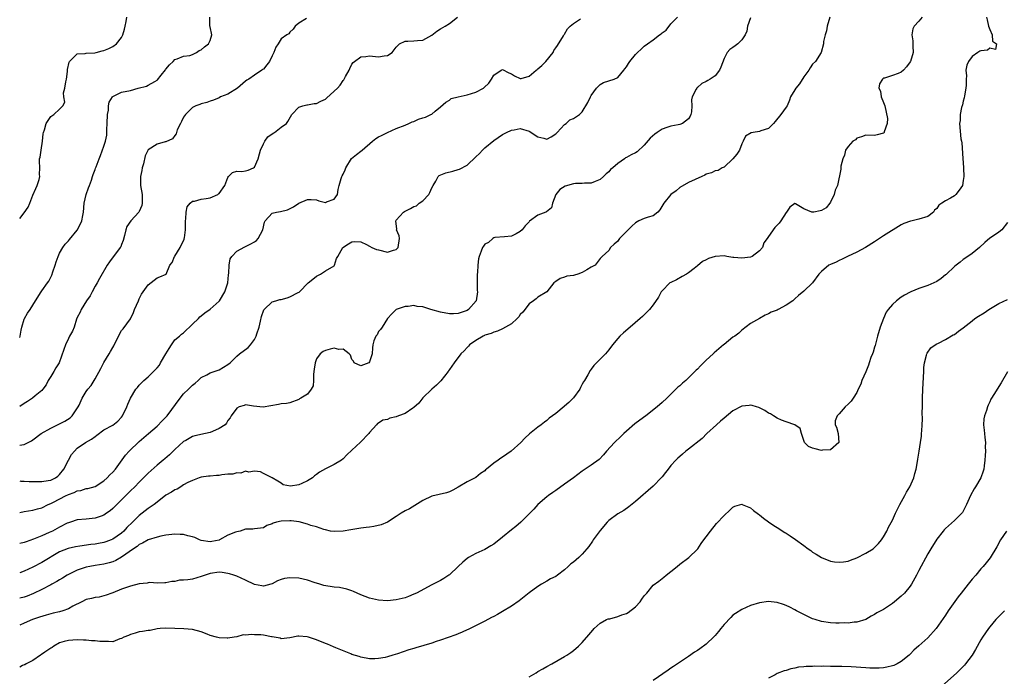
# Model space of a CAD drawing. Units: inches. Extents: x 2607000 to 2610000, y 1509000 to 1512000.
# Drawn here: x 2607000 to 2607222, y 1509456 to 1509604 of the extents above; entities that cross this region are included whole.
import ezdxf

# ---------------------------------------------------------------- set-up
doc = ezdxf.new("R2010")
doc.units = ezdxf.units.IN
doc.header["$MEASUREMENT"] = 0
doc.layers.add('LD26071509_2ft', color=120, linetype='Continuous')

msp = doc.modelspace()

# ---------------------------------------------------------------- linework, layer by layer
at = {"layer": 'LD26071509_2ft'}
for points, elevation in [([(2607000, 1509559.55), (2607001, 1509560.83), (2607001.89, 1509562.11), (2607002.29, 1509563), (2607003, 1509564.83), (2607003.66, 1509566.34), (2607003.94, 1509567), (2607004.36, 1509568.36), (2607004.52, 1509569), (2607004.5, 1509569.5), (2607004.52, 1509571), (2607004.47, 1509572.47), (2607004.49, 1509573), (2607004.62, 1509573.38), (2607004.82, 1509575), (2607005.13, 1509577), (2607005.3, 1509578.7), (2607005.35, 1509579), (2607005.57, 1509579.57), (2607005.94, 1509581), (2607007, 1509582.58), (2607007.24, 1509582.76), (2607007.71, 1509583), (2607009, 1509584.22), (2607009.73, 1509585), (2607010.18, 1509585.82), (2607009.93, 1509587), (2607009.92, 1509587.93), (2607010.22, 1509589), (2607010.39, 1509590.39), (2607010.54, 1509591), (2607010.77, 1509592.77), (2607010.8, 1509593.2), (2607011.14, 1509594.86), (2607011.25, 1509595), (2607013, 1509596.7), (2607014.8, 1509596.8), (2607015, 1509596.88), (2607016.93, 1509596.93), (2607017.28, 1509597), (2607018.62, 1509597.38), (2607019, 1509597.45), (2607020.1, 1509597.9), (2607021, 1509598.4), (2607021.86, 1509599), (2607023, 1509600.41), (2607023.3, 1509601), (2607023.68, 1509602.32), (2607023.79, 1509603), (2607024.05, 1509604.05), (2607024.2, 1509605)], 8068), ([(2607000, 1509532.69), (2607000.09, 1509533), (2607000.32, 1509534.32), (2607000.47, 1509535), (2607001, 1509536.84), (2607001.07, 1509537), (2607001.79, 1509538.21), (2607002.33, 1509539), (2607003.6, 1509541), (2607004.85, 1509543), (2607005, 1509543.2), (2607006.26, 1509545), (2607006.56, 1509545.44), (2607007, 1509546.27), (2607007.27, 1509546.73), (2607007.51, 1509547.51), (2607008.02, 1509549), (2607008.21, 1509549.79), (2607008.67, 1509551), (2607009, 1509551.74), (2607009.75, 1509553), (2607010.26, 1509553.74), (2607011, 1509554.48), (2607011.22, 1509554.78), (2607013, 1509556.89), (2607013.07, 1509557), (2607014.03, 1509559), (2607014.23, 1509560.23), (2607014.41, 1509561), (2607014.58, 1509563), (2607015.01, 1509565), (2607015.51, 1509566.49), (2607015.76, 1509567), (2607016.23, 1509568.23), (2607016.46, 1509569), (2607016.55, 1509569.45), (2607017, 1509570.6), (2607017.1, 1509570.9), (2607017.25, 1509571.25), (2607017.91, 1509573), (2607018.26, 1509573.74), (2607019, 1509575.87), (2607019.35, 1509577), (2607019.66, 1509578.34), (2607019.69, 1509579), (2607019.64, 1509579.64), (2607019.75, 1509581), (2607019.81, 1509583), (2607020.02, 1509584.02), (2607020.07, 1509585), (2607020.21, 1509585.79), (2607020.93, 1509587), (2607021, 1509587.09), (2607023, 1509588.04), (2607025, 1509588.48), (2607026.78, 1509589), (2607028.59, 1509589.41), (2607029, 1509589.62), (2607030.51, 1509590.51), (2607031, 1509590.75), (2607031.12, 1509590.88), (2607031.94, 1509591.94), (2607032.89, 1509593.11), (2607033, 1509593.27), (2607033.79, 1509594.21), (2607034.64, 1509595), (2607035, 1509595.41), (2607035.57, 1509595.57), (2607037, 1509596.2), (2607038.37, 1509596.37), (2607039, 1509596.55), (2607039.89, 1509597), (2607040.51, 1509597.49), (2607041, 1509597.59), (2607041.7, 1509598.3), (2607042.64, 1509599), (2607043, 1509599.75), (2607043.41, 1509601), (2607043, 1509602.83), (2607042.92, 1509603), (2607042.95, 1509605)], 8066), ([(2607000, 1509508.37), (2607000.49, 1509508.49), (2607001, 1509508.52), (2607002.65, 1509509.35), (2607003, 1509509.56), (2607004.88, 1509511), (2607007, 1509512.25), (2607008.5, 1509513), (2607009, 1509513.21), (2607010.18, 1509513.82), (2607011.42, 1509514.58), (2607011.87, 1509515), (2607013.2, 1509517), (2607013.42, 1509517.42), (2607014.12, 1509519), (2607015, 1509520.53), (2607015.37, 1509521), (2607016.14, 1509521.86), (2607016.79, 1509523), (2607017, 1509523.33), (2607018.3, 1509525.7), (2607019, 1509527.05), (2607020.18, 1509529), (2607020.5, 1509529.5), (2607021, 1509530.42), (2607021.23, 1509530.77), (2607021.36, 1509531), (2607021.68, 1509531.68), (2607022.33, 1509533), (2607023, 1509534.24), (2607023.37, 1509534.63), (2607025, 1509536.89), (2607025.68, 1509538.32), (2607025.9, 1509539), (2607026.79, 1509541), (2607027, 1509541.41), (2607027.51, 1509542.49), (2607027.84, 1509543), (2607029, 1509544.61), (2607030.39, 1509545.61), (2607031, 1509546.14), (2607031.65, 1509546.35), (2607033.03, 1509547), (2607033.88, 1509549), (2607034.39, 1509549.61), (2607034.95, 1509551), (2607035, 1509551.05), (2607036.22, 1509553), (2607037.12, 1509554.88), (2607037.16, 1509555), (2607037.19, 1509555.19), (2607037.41, 1509557), (2607037.44, 1509557.44), (2607037.4, 1509559), (2607037.49, 1509559.49), (2607037.59, 1509561), (2607037.83, 1509562.17), (2607038.46, 1509563), (2607039, 1509563.44), (2607039.45, 1509563.45), (2607041, 1509563.95), (2607042.08, 1509564.08), (2607043, 1509564.25), (2607044.75, 1509565), (2607044.91, 1509565.09), (2607045, 1509565.17), (2607046.29, 1509567), (2607047, 1509568.77), (2607047.17, 1509569), (2607048.03, 1509569.97), (2607049, 1509570.21), (2607050.17, 1509570.17), (2607051, 1509570.29), (2607051.55, 1509570.45), (2607052.78, 1509571), (2607053, 1509571.16), (2607053.82, 1509573), (2607054.16, 1509574.16), (2607054.33, 1509575), (2607055, 1509576.42), (2607055.36, 1509577), (2607056.03, 1509577.97), (2607057.19, 1509578.81), (2607057.53, 1509579), (2607059, 1509580.14), (2607060.24, 1509581), (2607060.55, 1509581.45), (2607061.41, 1509583), (2607063, 1509584.7), (2607063.91, 1509585), (2607064.79, 1509585.21), (2607065, 1509585.2), (2607066.51, 1509585.49), (2607067, 1509585.49), (2607067.97, 1509586.03), (2607069, 1509586.52), (2607069.27, 1509586.73), (2607071, 1509588.28), (2607071.74, 1509589), (2607072.32, 1509589.68), (2607073, 1509590.7), (2607073.16, 1509590.84), (2607073.27, 1509591), (2607073.58, 1509591.58), (2607074.39, 1509593), (2607074.55, 1509593.45), (2607075, 1509594.39), (2607075.26, 1509594.74), (2607075.55, 1509595), (2607077, 1509596.08), (2607078.11, 1509596.11), (2607079, 1509596.24), (2607081, 1509596.05), (2607082.26, 1509596.26), (2607083, 1509596.32), (2607084.06, 1509597), (2607085, 1509598.23), (2607085.74, 1509599), (2607087, 1509599.59), (2607087.6, 1509599.6), (2607089, 1509599.68), (2607089.77, 1509599.77), (2607091, 1509599.78), (2607093, 1509600.95), (2607094.14, 1509601.86), (2607095, 1509602.35), (2607096.07, 1509603), (2607097, 1509603.59), (2607098.81, 1509605)], 8062), ([(2607000, 1509493.17), (2607001, 1509493.42), (2607003, 1509493.73), (2607003.99, 1509494.01), (2607005, 1509494.25), (2607006.4, 1509495), (2607007, 1509495.23), (2607007.45, 1509495.45), (2607010.46, 1509497), (2607010.83, 1509497.17), (2607011, 1509497.27), (2607012.33, 1509497.67), (2607013, 1509498.1), (2607013.83, 1509498.17), (2607015, 1509498.58), (2607015.37, 1509498.63), (2607017, 1509499.06), (2607019, 1509500.31), (2607019.73, 1509501), (2607020.35, 1509501.65), (2607021, 1509502.25), (2607021.63, 1509503), (2607023.91, 1509506.09), (2607024.68, 1509507), (2607027, 1509509.23), (2607029.08, 1509511), (2607031, 1509512.69), (2607032.13, 1509513.87), (2607033, 1509514.7), (2607033.28, 1509515), (2607036.2, 1509519), (2607037, 1509519.94), (2607038.14, 1509521), (2607039, 1509521.9), (2607039.63, 1509522.37), (2607040.3, 1509523), (2607041, 1509523.62), (2607042.28, 1509524.28), (2607043, 1509524.69), (2607045, 1509525.42), (2607047, 1509526.59), (2607047.51, 1509527), (2607049, 1509528.49), (2607049.63, 1509529), (2607051.6, 1509530.4), (2607052.09, 1509531), (2607053, 1509532.27), (2607053.38, 1509533), (2607053.54, 1509533.54), (2607054.04, 1509535), (2607054.38, 1509536.38), (2607054.61, 1509537.39), (2607055.1, 1509538.9), (2607055.17, 1509539), (2607057, 1509540.73), (2607057.84, 1509541), (2607058.76, 1509541.24), (2607059, 1509541.27), (2607060.39, 1509541.61), (2607061, 1509541.83), (2607062.83, 1509542.83), (2607063.09, 1509542.91), (2607063.15, 1509543), (2607065.14, 1509545), (2607066.17, 1509545.83), (2607067, 1509546.53), (2607067.28, 1509546.72), (2607067.9, 1509547), (2607069, 1509547.7), (2607071, 1509548.9), (2607071.08, 1509549), (2607071.51, 1509550.49), (2607071.78, 1509551), (2607072.96, 1509553), (2607074.19, 1509553.81), (2607075, 1509554.3), (2607075.65, 1509554.35), (2607077, 1509554.26), (2607078.32, 1509553.68), (2607079, 1509553.33), (2607079.52, 1509553), (2607080.58, 1509552.58), (2607081, 1509552.46), (2607083, 1509551.98), (2607084.41, 1509552.41), (2607085, 1509552.52), (2607085.46, 1509553), (2607085.75, 1509555), (2607085.68, 1509555.67), (2607085.09, 1509557), (2607085.11, 1509557.11), (2607084.91, 1509559), (2607085, 1509559.14), (2607086.62, 1509561), (2607086.86, 1509561.14), (2607087, 1509561.19), (2607088.22, 1509561.78), (2607089, 1509562.24), (2607089.57, 1509562.43), (2607090.16, 1509563), (2607091, 1509563.56), (2607092.37, 1509565), (2607092.58, 1509565.42), (2607093, 1509566.46), (2607093.31, 1509567), (2607093.95, 1509567.95), (2607094.5, 1509569), (2607094.71, 1509569.29), (2607096.16, 1509569.84), (2607097.8, 1509570.2), (2607099, 1509570.59), (2607099.29, 1509570.71), (2607101, 1509571.62), (2607103, 1509573.44), (2607103.79, 1509574.21), (2607104.48, 1509575), (2607105, 1509575.47), (2607107, 1509577.16), (2607109, 1509578.5), (2607109.31, 1509578.69), (2607109.87, 1509579), (2607111, 1509579.52), (2607111.59, 1509579.59), (2607113, 1509579.89), (2607115, 1509579.3), (2607115.19, 1509579.19), (2607115.43, 1509579), (2607117, 1509577.96), (2607118.35, 1509577.65), (2607119, 1509577.48), (2607119.98, 1509578.02), (2607121, 1509578.65), (2607121.36, 1509579), (2607123, 1509580.77), (2607123.38, 1509581), (2607124.19, 1509581.81), (2607125, 1509582.11), (2607126.39, 1509583), (2607127, 1509583.6), (2607128.27, 1509585.73), (2607128.83, 1509587), (2607129, 1509587.29), (2607130.23, 1509589), (2607131, 1509589.81), (2607131.75, 1509590.25), (2607133, 1509590.61), (2607134.18, 1509591), (2607135, 1509591.4), (2607136.39, 1509593), (2607136.63, 1509593.37), (2607137, 1509593.82), (2607137.44, 1509594.56), (2607137.73, 1509595), (2607139, 1509596.57), (2607139.43, 1509597), (2607140.26, 1509597.74), (2607141, 1509598.43), (2607141.75, 1509599), (2607143, 1509599.85), (2607144.45, 1509601), (2607144.79, 1509601.21), (2607145, 1509601.43), (2607145.91, 1509602.08), (2607147, 1509603.48), (2607148.47, 1509605)], 8058), ([(2607182.89, 1509605), (2607182.28, 1509603), (2607182.12, 1509601.88), (2607181.83, 1509601), (2607181.48, 1509599.48), (2607181.48, 1509599), (2607180.95, 1509597.05), (2607179.63, 1509595), (2607179, 1509594.42), (2607178.41, 1509593.59), (2607178.17, 1509593), (2607177, 1509591.54), (2607176.04, 1509589.96), (2607175.21, 1509589), (2607175, 1509588.59), (2607174.03, 1509587), (2607173.77, 1509586.23), (2607173.22, 1509585), (2607173, 1509584.65), (2607171.84, 1509583), (2607170.57, 1509581.43), (2607170.2, 1509581), (2607169, 1509579.85), (2607167.32, 1509579.32), (2607167, 1509579.18), (2607165.61, 1509579), (2607165.09, 1509578.91), (2607163.87, 1509578.13), (2607163.28, 1509577), (2607163, 1509576.37), (2607162.48, 1509575), (2607161.91, 1509574.09), (2607160.99, 1509573.01), (2607159, 1509571.15), (2607158.56, 1509571), (2607157.64, 1509570.36), (2607157, 1509570.34), (2607156.13, 1509569.87), (2607155, 1509569.58), (2607154.64, 1509569.36), (2607153.96, 1509569), (2607151, 1509567.71), (2607149, 1509566.53), (2607148.17, 1509565.83), (2607147, 1509564.97), (2607145.43, 1509563), (2607144.48, 1509561.52), (2607144.02, 1509561), (2607143, 1509560.15), (2607141.86, 1509559.86), (2607141, 1509559.53), (2607139.73, 1509559), (2607139, 1509558.59), (2607138.16, 1509557.84), (2607135.4, 1509555), (2607135.22, 1509554.78), (2607135, 1509554.42), (2607134.21, 1509553.79), (2607133.38, 1509553), (2607133, 1509552.32), (2607131.49, 1509551), (2607131.28, 1509550.72), (2607131, 1509550.53), (2607129.94, 1509549), (2607129, 1509548.59), (2607127.99, 1509547.99), (2607127, 1509547.35), (2607126.01, 1509547), (2607125.23, 1509546.77), (2607125, 1509546.68), (2607123.48, 1509546.52), (2607123, 1509546.34), (2607121.99, 1509546.01), (2607121, 1509545.33), (2607120.6, 1509545), (2607119, 1509543), (2607117, 1509541.78), (2607116.61, 1509541.39), (2607116, 1509541), (2607115, 1509540.25), (2607113.57, 1509538.43), (2607113, 1509537.85), (2607112.66, 1509537.34), (2607112.33, 1509537), (2607111, 1509535.8), (2607109, 1509534.66), (2607107.88, 1509534.12), (2607107, 1509533.9), (2607106.41, 1509533.59), (2607105, 1509533.18), (2607104.89, 1509533.11), (2607104.61, 1509533), (2607103, 1509531.99), (2607101.57, 1509531), (2607101.3, 1509530.7), (2607101, 1509530.42), (2607100.31, 1509529.69), (2607099.6, 1509529), (2607098.05, 1509527), (2607097, 1509525.44), (2607096.81, 1509525.19), (2607096.73, 1509525), (2607095.1, 1509522.9), (2607095, 1509522.84), (2607094.08, 1509521.92), (2607093, 1509521), (2607091, 1509519.05), (2607090.12, 1509517.88), (2607089, 1509516.9), (2607088.74, 1509516.74), (2607087, 1509515.5), (2607085.52, 1509515), (2607085, 1509514.78), (2607083.56, 1509514.44), (2607083, 1509514.18), (2607082.01, 1509513.99), (2607081, 1509513.34), (2607080.75, 1509513.25), (2607080.57, 1509513), (2607079, 1509511.25), (2607078.84, 1509511), (2607076.94, 1509509.06), (2607075, 1509507.23), (2607073.83, 1509506.17), (2607073, 1509505.31), (2607072.62, 1509505), (2607071, 1509504.05), (2607069, 1509503.03), (2607067.7, 1509502.3), (2607067, 1509501.76), (2607066.53, 1509501.47), (2607066.12, 1509501), (2607065, 1509500.3), (2607063.69, 1509499.69), (2607063, 1509499.45), (2607061.11, 1509499.11), (2607059.44, 1509499.44), (2607059, 1509499.84), (2607058.24, 1509500.24), (2607057, 1509501), (2607055, 1509501.98), (2607054.37, 1509502.37), (2607053, 1509502.49), (2607051.71, 1509502.29), (2607051, 1509502.48), (2607049.92, 1509502.08), (2607049, 1509502.14), (2607048.14, 1509501.86), (2607047, 1509501.8), (2607045.66, 1509501.66), (2607045, 1509501.56), (2607044.43, 1509501.57), (2607043, 1509501.4), (2607042.6, 1509501.4), (2607041, 1509501.14), (2607040.54, 1509501), (2607039, 1509500.42), (2607037.92, 1509499.92), (2607037, 1509499.39), (2607036.36, 1509499), (2607035.55, 1509498.45), (2607035, 1509498.31), (2607034.24, 1509497.76), (2607033, 1509497.08), (2607031, 1509495.54), (2607030.32, 1509495), (2607029, 1509494.09), (2607027, 1509492.5), (2607025.49, 1509491), (2607024.22, 1509489.78), (2607023.5, 1509489), (2607023, 1509488.55), (2607021, 1509487.14), (2607020.65, 1509487), (2607019.45, 1509486.55), (2607019, 1509486.42), (2607017.81, 1509486.19), (2607017, 1509486.06), (2607016.06, 1509485.94), (2607013.55, 1509485.55), (2607012.57, 1509485.43), (2607010.94, 1509485.06), (2607009, 1509484.27), (2607005, 1509481.93), (2607003, 1509480.85), (2607001, 1509479.91), (2607000, 1509479.57)], 8054), ([(2607203.73, 1509605), (2607203, 1509604.12), (2607201.89, 1509603), (2607201.61, 1509602.39), (2607201.37, 1509601), (2607201.64, 1509599.64), (2607201.62, 1509599), (2607201.58, 1509598.42), (2607201.67, 1509597), (2607201.07, 1509595), (2607201.05, 1509594.95), (2607200.19, 1509593.81), (2607199.48, 1509593), (2607199, 1509592.57), (2607198.29, 1509592.29), (2607197, 1509591.83), (2607195.23, 1509591.23), (2607195, 1509591.21), (2607194.74, 1509591), (2607194.07, 1509589.93), (2607193.96, 1509589), (2607194.28, 1509588.28), (2607194.49, 1509587), (2607195, 1509585.75), (2607195.26, 1509585), (2607195.86, 1509582.14), (2607195.79, 1509581), (2607195.14, 1509579.14), (2607195.15, 1509579), (2607195.08, 1509578.92), (2607195, 1509578.84), (2607193.59, 1509578.41), (2607193, 1509578.32), (2607191, 1509578.35), (2607190.05, 1509577.95), (2607189, 1509577.68), (2607188.66, 1509577.34), (2607188.06, 1509577), (2607187, 1509575.84), (2607186.43, 1509575), (2607186.16, 1509573.84), (2607185.83, 1509573), (2607185.37, 1509571.37), (2607185.33, 1509570.67), (2607184.6, 1509567), (2607184.07, 1509565.93), (2607183.84, 1509565), (2607183, 1509563.23), (2607182.86, 1509563), (2607182.02, 1509561.98), (2607181, 1509561.33), (2607180.7, 1509561.3), (2607179.26, 1509561), (2607178.96, 1509560.96), (2607178.81, 1509561), (2607177, 1509561.77), (2607175.13, 1509562.87), (2607175, 1509562.92), (2607173.88, 1509562.12), (2607173.08, 1509561), (2607173, 1509560.92), (2607171.83, 1509559), (2607171.47, 1509558.53), (2607171, 1509558.03), (2607170.46, 1509557.54), (2607169, 1509555.52), (2607168.72, 1509555), (2607167.98, 1509554.02), (2607167.69, 1509553), (2607167, 1509552.23), (2607165.37, 1509551), (2607165, 1509550.84), (2607163, 1509550.57), (2607161.23, 1509550.77), (2607161, 1509550.78), (2607159.62, 1509551), (2607159, 1509551.15), (2607157, 1509550.96), (2607155.5, 1509550.5), (2607155, 1509550.19), (2607154.14, 1509549.86), (2607153, 1509548.84), (2607152.25, 1509548.25), (2607151, 1509547.3), (2607150.53, 1509547), (2607149.53, 1509546.47), (2607148.27, 1509545.73), (2607147, 1509545.13), (2607146.78, 1509545), (2607145, 1509543.25), (2607144.82, 1509543), (2607144.21, 1509541.79), (2607143, 1509540.08), (2607142.15, 1509539), (2607141.58, 1509538.42), (2607141, 1509537.84), (2607140.6, 1509537.4), (2607140.09, 1509537), (2607137.83, 1509535), (2607136.29, 1509533.71), (2607135.49, 1509533), (2607135, 1509532.44), (2607133.82, 1509531), (2607133, 1509529.93), (2607132.23, 1509529), (2607129.64, 1509526.36), (2607129, 1509525.51), (2607128.75, 1509525.25), (2607128.28, 1509524.28), (2607127.53, 1509523), (2607127.31, 1509522.69), (2607127, 1509522.12), (2607126.59, 1509521.41), (2607126.42, 1509521), (2607125, 1509519.09), (2607123.95, 1509518.05), (2607123, 1509517.17), (2607122.9, 1509517.1), (2607121, 1509515.55), (2607119.55, 1509514.45), (2607119, 1509513.96), (2607118.44, 1509513.56), (2607117.75, 1509513), (2607117, 1509512.44), (2607115.08, 1509510.92), (2607114.03, 1509509.97), (2607113.11, 1509509), (2607110.97, 1509507), (2607109, 1509505.67), (2607108.59, 1509505.41), (2607108.03, 1509505), (2607107, 1509504.3), (2607105.4, 1509503), (2607105.18, 1509502.82), (2607105, 1509502.62), (2607104.01, 1509501.99), (2607103, 1509501.08), (2607101, 1509500.14), (2607099, 1509498.88), (2607097.79, 1509498.21), (2607097, 1509497.81), (2607096.37, 1509497.63), (2607093, 1509496.89), (2607091, 1509495.9), (2607089.23, 1509494.77), (2607087.96, 1509494.04), (2607087, 1509493.52), (2607086.14, 1509493), (2607085, 1509492.25), (2607083, 1509491), (2607081.59, 1509490.41), (2607079.97, 1509490.03), (2607079, 1509489.9), (2607078.23, 1509489.77), (2607077, 1509489.63), (2607074.75, 1509489.25), (2607073, 1509488.94), (2607071, 1509488.86), (2607070.19, 1509489), (2607069, 1509489.24), (2607068.68, 1509489.32), (2607067, 1509489.91), (2607065.72, 1509490.28), (2607065, 1509490.54), (2607063.06, 1509491.06), (2607061.29, 1509491.29), (2607061, 1509491.3), (2607059, 1509491.22), (2607057.99, 1509491), (2607057.25, 1509490.75), (2607057, 1509490.62), (2607055.79, 1509490.21), (2607055, 1509489.75), (2607053, 1509489.49), (2607052.6, 1509489.4), (2607051, 1509489.39), (2607049.79, 1509489), (2607049, 1509488.84), (2607048.72, 1509488.72), (2607047, 1509488.08), (2607045.13, 1509487), (2607045, 1509486.95), (2607043.38, 1509486.62), (2607043, 1509486.57), (2607041, 1509486.86), (2607040.6, 1509487), (2607039.51, 1509487.51), (2607039, 1509487.68), (2607037.95, 1509487.95), (2607037, 1509488.24), (2607036.24, 1509488.24), (2607035, 1509488.32), (2607033, 1509488.06), (2607031.83, 1509487.83), (2607031, 1509487.61), (2607029, 1509486.98), (2607027.75, 1509486.25), (2607027, 1509485.95), (2607026.5, 1509485.5), (2607025.7, 1509485), (2607023, 1509483.07), (2607021.69, 1509482.31), (2607021, 1509482.02), (2607020.21, 1509481.79), (2607019, 1509481.49), (2607017, 1509481.2), (2607015.85, 1509481), (2607015, 1509480.82), (2607013, 1509480.15), (2607011, 1509479.17), (2607010.7, 1509479), (2607009.67, 1509478.33), (2607009, 1509477.96), (2607008.41, 1509477.59), (2607007.22, 1509477), (2607007, 1509476.87), (2607005, 1509475.83), (2607003.08, 1509474.92), (2607001.7, 1509474.3), (2607001, 1509474.07), (2607000, 1509473.82)], 8052), ([(2607218.22, 1509605), (2607218.37, 1509604.37), (2607218.73, 1509603), (2607219, 1509602.2), (2607219.52, 1509601), (2607219.6, 1509599.6), (2607220.53, 1509599), (2607220.31, 1509597.69), (2607219, 1509598.03), (2607218.44, 1509597.56), (2607217, 1509597.43), (2607216.71, 1509597.29), (2607216.26, 1509597), (2607215, 1509596.1), (2607214.19, 1509595), (2607213.84, 1509594.16), (2607213.61, 1509593), (2607213.74, 1509591.74), (2607213.64, 1509591), (2607213.65, 1509589.65), (2607213.56, 1509589), (2607213.26, 1509587.26), (2607213.2, 1509586.8), (2607213, 1509586.01), (2607212.82, 1509585.18), (2607212.63, 1509584.63), (2607212.33, 1509583), (2607212.3, 1509581.7), (2607212.16, 1509581), (2607212.46, 1509577.54), (2607212.58, 1509577), (2607212.65, 1509576.65), (2607212.89, 1509573.11), (2607213.06, 1509571.06), (2607213.05, 1509570.95), (2607213.13, 1509569), (2607213, 1509568.11), (2607212.79, 1509567), (2607212.08, 1509565.92), (2607211.36, 1509565), (2607211, 1509564.69), (2607210.14, 1509564.14), (2607209, 1509563.53), (2607208.13, 1509563), (2607207.45, 1509562.55), (2607207, 1509561.81), (2607206.54, 1509561.46), (2607206.25, 1509561), (2607205, 1509560.03), (2607203, 1509559.38), (2607201.47, 1509559), (2607201.07, 1509558.93), (2607199.58, 1509558.42), (2607199, 1509558.1), (2607195, 1509555.63), (2607193, 1509554.31), (2607190.96, 1509553.04), (2607189, 1509551.97), (2607186.87, 1509551), (2607185.65, 1509550.35), (2607185, 1509550.09), (2607184.3, 1509549.7), (2607183, 1509549.19), (2607182.63, 1509549), (2607181, 1509547.6), (2607180.42, 1509547), (2607178.96, 1509545.04), (2607177, 1509543.11), (2607175.8, 1509542.2), (2607175, 1509541.45), (2607174.49, 1509541), (2607173, 1509539.96), (2607171.23, 1509539), (2607171, 1509538.89), (2607169.6, 1509538.4), (2607169, 1509538.06), (2607168.25, 1509537.75), (2607166.99, 1509537.01), (2607165, 1509535.82), (2607163, 1509534.32), (2607162.3, 1509533.7), (2607161.44, 1509533), (2607161, 1509532.73), (2607159, 1509531.1), (2607158.9, 1509531), (2607157.84, 1509530.16), (2607156.78, 1509529.22), (2607156.58, 1509529), (2607155, 1509527.54), (2607153.7, 1509526.3), (2607153, 1509525.54), (2607152.71, 1509525.29), (2607152.43, 1509525), (2607151, 1509523.56), (2607150.36, 1509523), (2607149.61, 1509522.39), (2607149, 1509521.79), (2607148.53, 1509521.47), (2607146.1, 1509519), (2607145, 1509517.99), (2607143.89, 1509517), (2607141.32, 1509515), (2607139.96, 1509514.04), (2607138.84, 1509513.16), (2607137, 1509511.54), (2607136.41, 1509511), (2607135.7, 1509510.3), (2607134.25, 1509509), (2607132.43, 1509507), (2607131.81, 1509506.19), (2607130.83, 1509505.17), (2607129, 1509503.83), (2607127, 1509502.53), (2607124.98, 1509501.02), (2607123, 1509499.59), (2607121, 1509498.18), (2607120.33, 1509497.67), (2607119.38, 1509497), (2607119, 1509496.71), (2607117, 1509495.01), (2607116.07, 1509493.93), (2607115, 1509492.86), (2607113.12, 1509491), (2607111.97, 1509490.03), (2607111, 1509489.26), (2607109, 1509487.59), (2607107, 1509486.06), (2607106.34, 1509485.66), (2607105, 1509484.86), (2607103, 1509483.94), (2607101.34, 1509483), (2607101, 1509482.79), (2607100.03, 1509481.97), (2607098.99, 1509481.01), (2607097, 1509479.08), (2607096.88, 1509479), (2607095.73, 1509478.27), (2607095, 1509477.85), (2607093, 1509476.84), (2607089.55, 1509475), (2607089, 1509474.73), (2607087.75, 1509474.25), (2607087, 1509473.93), (2607085, 1509473.43), (2607083, 1509473.23), (2607081, 1509473.37), (2607079, 1509473.86), (2607077, 1509474.63), (2607075.36, 1509475.36), (2607075, 1509475.49), (2607073.87, 1509475.87), (2607072.22, 1509476.22), (2607071, 1509476.32), (2607068.69, 1509476.69), (2607067.72, 1509477), (2607067, 1509477.19), (2607066.69, 1509477.31), (2607065, 1509477.87), (2607063, 1509478.35), (2607061, 1509478.43), (2607059.74, 1509478.26), (2607059, 1509478.06), (2607058.21, 1509477.79), (2607057, 1509477.1), (2607056.7, 1509477), (2607055, 1509476.56), (2607054.66, 1509476.66), (2607053, 1509476.95), (2607051, 1509477.93), (2607049, 1509478.79), (2607048.31, 1509479), (2607047.36, 1509479.36), (2607047, 1509479.44), (2607045.67, 1509479.67), (2607045, 1509479.7), (2607043, 1509479.41), (2607041, 1509478.7), (2607039, 1509478.12), (2607037.97, 1509477.97), (2607037, 1509477.89), (2607036.11, 1509477.89), (2607035, 1509477.63), (2607034.38, 1509477.62), (2607033, 1509477.29), (2607032.73, 1509477.27), (2607031, 1509477.25), (2607029.35, 1509477.35), (2607029, 1509477.3), (2607028.78, 1509477.22), (2607027, 1509477.08), (2607026.95, 1509477.05), (2607025, 1509476.58), (2607024.35, 1509476.35), (2607023, 1509475.84), (2607021, 1509475.05), (2607020.82, 1509475), (2607019.51, 1509474.49), (2607017.91, 1509474.09), (2607017, 1509474.02), (2607016.21, 1509473.79), (2607015, 1509473.52), (2607014.03, 1509473), (2607012.02, 1509472.02), (2607011, 1509471.45), (2607009.77, 1509471), (2607009, 1509470.79), (2607007.57, 1509470.43), (2607007, 1509470.31), (2607006, 1509470), (2607004.45, 1509469.55), (2607002.92, 1509469), (2607001, 1509468.19), (2607000, 1509467.71)], 8050), ([(2607165, 1509604.87), (2607164.33, 1509603), (2607164.13, 1509601.87), (2607163.75, 1509601), (2607163, 1509599.9), (2607162.11, 1509599), (2607161.48, 1509598.52), (2607161, 1509598.19), (2607160.31, 1509597.69), (2607159.68, 1509597), (2607159, 1509595.66), (2607158.28, 1509593.72), (2607157.99, 1509593), (2607157, 1509591.79), (2607155.9, 1509591), (2607155.32, 1509590.68), (2607155, 1509590.47), (2607154, 1509590), (2607153, 1509589.15), (2607152.91, 1509589.09), (2607152.84, 1509589), (2607152.73, 1509588.73), (2607151.8, 1509587), (2607151.68, 1509586.32), (2607151.71, 1509585), (2607151.62, 1509583.62), (2607151.53, 1509583), (2607151.36, 1509582.64), (2607151, 1509582.02), (2607149.63, 1509581), (2607149, 1509580.75), (2607148.68, 1509580.68), (2607147, 1509580.43), (2607146.06, 1509580.06), (2607145, 1509579.71), (2607143.92, 1509579), (2607143.38, 1509578.62), (2607142.31, 1509577.69), (2607141, 1509576.07), (2607139.4, 1509574.6), (2607139, 1509574.38), (2607138.04, 1509573.96), (2607137, 1509573.29), (2607136.79, 1509573.21), (2607136.55, 1509573), (2607135, 1509571.98), (2607133.89, 1509571), (2607133.4, 1509570.6), (2607133, 1509570.1), (2607132.4, 1509569.6), (2607131.77, 1509569), (2607131, 1509568.32), (2607129.87, 1509567.87), (2607129, 1509567.49), (2607127.5, 1509567.5), (2607127, 1509567.44), (2607125.44, 1509567.44), (2607125, 1509567.4), (2607123.15, 1509566.85), (2607121.92, 1509566.08), (2607121.02, 1509565), (2607120.29, 1509563), (2607120.06, 1509561.94), (2607118.92, 1509561.08), (2607118.76, 1509561), (2607117, 1509560.32), (2607115.08, 1509558.92), (2607115, 1509558.81), (2607114.07, 1509557.93), (2607113.42, 1509557), (2607113, 1509556.62), (2607112.09, 1509556.09), (2607111, 1509555.6), (2607109.41, 1509555.41), (2607107.24, 1509555.24), (2607107, 1509555.15), (2607106.79, 1509555), (2607105.83, 1509554.17), (2607105, 1509553.74), (2607104.7, 1509553.3), (2607104.44, 1509553), (2607104.15, 1509552.15), (2607103.7, 1509551), (2607103.56, 1509550.44), (2607103.42, 1509549), (2607103.34, 1509547.34), (2607103.29, 1509547), (2607103.29, 1509543.29), (2607103.31, 1509543), (2607103.02, 1509541), (2607101.34, 1509539), (2607101, 1509538.8), (2607099.65, 1509538.35), (2607099, 1509538.1), (2607097.95, 1509538.05), (2607097, 1509538.05), (2607095, 1509538.4), (2607092.84, 1509539), (2607091, 1509539.6), (2607089.72, 1509539.72), (2607089, 1509539.89), (2607087.68, 1509539.68), (2607087, 1509539.66), (2607085, 1509539.01), (2607083.99, 1509538), (2607083, 1509536.96), (2607081.81, 1509535), (2607081.48, 1509534.52), (2607081, 1509534.02), (2607080.68, 1509533.32), (2607080.37, 1509533), (2607079.96, 1509531.96), (2607079.7, 1509531), (2607079.62, 1509530.38), (2607079.55, 1509529), (2607079, 1509527.22), (2607078.83, 1509527), (2607077, 1509526.26), (2607075.52, 1509527), (2607075.36, 1509527.36), (2607075, 1509527.75), (2607074.69, 1509528.69), (2607074.35, 1509529), (2607073, 1509530.09), (2607072.05, 1509529.95), (2607071, 1509530.25), (2607070.07, 1509530.07), (2607069, 1509529.74), (2607068.47, 1509529.53), (2607067.81, 1509529), (2607067, 1509527.88), (2607066.67, 1509527), (2607066.47, 1509525.53), (2607066.42, 1509525), (2607066.33, 1509524.33), (2607066.31, 1509523), (2607066.22, 1509521.78), (2607065.82, 1509521), (2607065, 1509519.9), (2607063.43, 1509519), (2607063.16, 1509518.84), (2607063, 1509518.67), (2607061, 1509517.96), (2607060.25, 1509517.75), (2607059, 1509517.73), (2607058.45, 1509517.55), (2607054.97, 1509516.97), (2607052.8, 1509517.2), (2607051, 1509517.49), (2607050.67, 1509517.33), (2607049.54, 1509517), (2607049, 1509516.76), (2607047.72, 1509515), (2607047.48, 1509514.52), (2607047, 1509513.95), (2607046.67, 1509513.33), (2607046.36, 1509513), (2607045, 1509512.11), (2607043.5, 1509511.5), (2607043, 1509511.25), (2607041.97, 1509511), (2607039.5, 1509510.5), (2607039, 1509510.32), (2607037.47, 1509509.47), (2607037, 1509509.23), (2607035, 1509507.38), (2607034.64, 1509507), (2607033.81, 1509506.19), (2607032.73, 1509505.27), (2607032.38, 1509505), (2607031, 1509503.84), (2607029, 1509502.06), (2607027.98, 1509501), (2607027, 1509500.05), (2607025.99, 1509499), (2607025, 1509498.05), (2607023, 1509496.07), (2607021, 1509494.05), (2607020.45, 1509493.55), (2607019.58, 1509493), (2607019, 1509492.59), (2607018.38, 1509492.38), (2607017, 1509491.88), (2607015, 1509491.68), (2607013, 1509491.51), (2607011.49, 1509491), (2607011, 1509490.86), (2607010.74, 1509490.74), (2607009, 1509489.86), (2607008.46, 1509489.54), (2607007.39, 1509489), (2607006.65, 1509488.65), (2607005, 1509487.91), (2607003.13, 1509487.13), (2607001.44, 1509486.56), (2607001, 1509486.38), (2607000, 1509486.15)], 8056), ([(2607064.73, 1509604.73), (2607063, 1509603.68), (2607062.18, 1509603), (2607061.71, 1509602.29), (2607061, 1509601.6), (2607060.72, 1509601.27), (2607060.33, 1509601), (2607059, 1509600.12), (2607058.35, 1509599), (2607057.8, 1509598.2), (2607057.36, 1509597), (2607057, 1509596.26), (2607056.36, 1509595), (2607055.76, 1509594.24), (2607055, 1509593.24), (2607054.84, 1509593.16), (2607054.67, 1509593), (2607053, 1509591.91), (2607051.71, 1509591), (2607051.25, 1509590.75), (2607051, 1509590.57), (2607049.14, 1509589), (2607047, 1509587.63), (2607045.32, 1509587), (2607045, 1509586.81), (2607043.72, 1509586.28), (2607043, 1509586.06), (2607042.26, 1509585.74), (2607041, 1509585.46), (2607040.68, 1509585.32), (2607039.79, 1509585), (2607039, 1509584.59), (2607037.4, 1509583), (2607037, 1509582.39), (2607036.55, 1509581.45), (2607036.3, 1509581), (2607035.58, 1509579.58), (2607035.36, 1509579), (2607035.3, 1509578.7), (2607035, 1509578.31), (2607034.5, 1509577.5), (2607033, 1509576.86), (2607032.83, 1509576.83), (2607031, 1509576.34), (2607029, 1509575.04), (2607028.32, 1509573.68), (2607027.92, 1509571.92), (2607027.68, 1509571), (2607027.58, 1509570.42), (2607027.3, 1509569), (2607027.25, 1509567), (2607027.61, 1509565), (2607027.68, 1509563), (2607027.55, 1509562.45), (2607027, 1509561.13), (2607026.92, 1509561), (2607025.09, 1509559), (2607024.22, 1509557.78), (2607023.98, 1509557), (2607023.68, 1509555.68), (2607023.39, 1509554.61), (2607023, 1509553.71), (2607022.81, 1509553.19), (2607022.7, 1509553), (2607020.26, 1509549.74), (2607019.73, 1509549), (2607017.99, 1509546.01), (2607017.48, 1509545), (2607017, 1509544.24), (2607016.36, 1509543), (2607015.88, 1509542.12), (2607015.1, 1509541), (2607013.85, 1509539), (2607013.62, 1509538.38), (2607013, 1509537.19), (2607012.86, 1509536.86), (2607012.26, 1509535), (2607011.91, 1509534.09), (2607011.28, 1509533), (2607011, 1509532.49), (2607010.33, 1509531), (2607009.98, 1509529.98), (2607008.89, 1509527), (2607008.16, 1509525.84), (2607007.71, 1509525), (2607007, 1509523.9), (2607006.46, 1509523), (2607005.98, 1509522.02), (2607005.23, 1509521), (2607005, 1509520.71), (2607003.52, 1509519.52), (2607002.9, 1509519), (2607001.76, 1509518.24), (2607001, 1509517.82), (2607000, 1509517.09)], 8064), ([(2607000, 1509500.34), (2607000.28, 1509500.28), (2607001, 1509500.27), (2607002.17, 1509500.17), (2607003, 1509500.16), (2607005, 1509500.19), (2607006.41, 1509500.41), (2607007, 1509500.49), (2607008.12, 1509501), (2607008.61, 1509501.39), (2607009, 1509501.73), (2607009.96, 1509503), (2607011, 1509504.99), (2607011.73, 1509506.27), (2607012.35, 1509507), (2607013, 1509507.67), (2607014.85, 1509509), (2607016.23, 1509509.77), (2607017, 1509510.35), (2607017.39, 1509510.61), (2607019, 1509511.81), (2607021, 1509512.91), (2607022.18, 1509513.82), (2607023, 1509514.71), (2607023.19, 1509515), (2607024.18, 1509517), (2607024.38, 1509517.62), (2607025, 1509519), (2607026.25, 1509521), (2607026.58, 1509521.42), (2607027, 1509521.93), (2607028, 1509523), (2607029, 1509523.78), (2607030.17, 1509525), (2607031, 1509525.81), (2607031.54, 1509526.46), (2607031.81, 1509527), (2607033, 1509529.01), (2607033.77, 1509530.23), (2607034.29, 1509531), (2607035, 1509532.13), (2607036.05, 1509533), (2607036.54, 1509533.46), (2607037, 1509533.76), (2607039, 1509535.66), (2607040.34, 1509537), (2607040.65, 1509537.35), (2607041, 1509537.6), (2607041.76, 1509538.24), (2607043, 1509539.07), (2607045, 1509540.86), (2607045.11, 1509541), (2607046.31, 1509543), (2607046.97, 1509545), (2607047.14, 1509546.86), (2607047.21, 1509547.21), (2607047.29, 1509549), (2607047.54, 1509550.46), (2607047.87, 1509551), (2607049, 1509552.2), (2607050.82, 1509553.18), (2607051, 1509553.25), (2607052.18, 1509553.82), (2607053, 1509554.29), (2607053.42, 1509554.58), (2607053.85, 1509555), (2607054.87, 1509557), (2607055.25, 1509558.75), (2607055.41, 1509559), (2607057, 1509560.73), (2607057.97, 1509561), (2607058.84, 1509561.16), (2607060.46, 1509561.54), (2607061.84, 1509562.16), (2607063, 1509563), (2607065, 1509563.86), (2607065.83, 1509563.83), (2607067, 1509563.74), (2607067.54, 1509563.54), (2607069, 1509563.19), (2607069.28, 1509563.28), (2607071, 1509563.94), (2607071.77, 1509565), (2607071.89, 1509566.11), (2607072.11, 1509567), (2607072.56, 1509568.56), (2607072.71, 1509569), (2607072.83, 1509569.17), (2607073, 1509569.59), (2607073.44, 1509570.56), (2607073.59, 1509571), (2607074.92, 1509573.08), (2607076.01, 1509573.99), (2607077, 1509574.72), (2607077.3, 1509575), (2607079.66, 1509577), (2607080.4, 1509577.6), (2607081, 1509577.99), (2607081.7, 1509578.3), (2607083, 1509579), (2607085, 1509579.89), (2607087, 1509580.64), (2607087.86, 1509581), (2607088.59, 1509581.41), (2607089, 1509581.46), (2607089.99, 1509582.01), (2607091, 1509582.25), (2607091.57, 1509582.43), (2607092.81, 1509583), (2607093, 1509583.12), (2607093.78, 1509583.78), (2607095, 1509584.75), (2607096.18, 1509585.82), (2607097, 1509586.3), (2607097.39, 1509586.61), (2607099, 1509587), (2607101, 1509587.46), (2607103, 1509588.09), (2607104.69, 1509589), (2607104.87, 1509589.13), (2607105.88, 1509590.12), (2607106.52, 1509591), (2607107, 1509591.9), (2607108.68, 1509593), (2607108.86, 1509593.14), (2607109, 1509593.18), (2607110.4, 1509592.4), (2607111, 1509592.19), (2607111.72, 1509591.72), (2607113, 1509591.15), (2607113.18, 1509591.18), (2607115, 1509591.7), (2607116.59, 1509593), (2607116.78, 1509593.22), (2607117, 1509593.33), (2607117.9, 1509594.1), (2607118.78, 1509595), (2607120.39, 1509597), (2607120.56, 1509597.44), (2607121, 1509598.08), (2607121.4, 1509598.6), (2607122.78, 1509600.78), (2607122.93, 1509601.07), (2607123, 1509601.16), (2607123.65, 1509602.35), (2607124.29, 1509603), (2607125, 1509603.58), (2607126.61, 1509604.61)], 8060), ([(2607223, 1509558.65), (2607221.68, 1509557), (2607221, 1509556.46), (2607219.37, 1509555.37), (2607219, 1509555.14), (2607217.87, 1509554.13), (2607216.67, 1509553), (2607215, 1509551.64), (2607214.02, 1509551), (2607213, 1509550.27), (2607212.32, 1509549.68), (2607211.38, 1509549), (2607211, 1509548.7), (2607209.11, 1509546.89), (2607209, 1509546.82), (2607208.03, 1509545.97), (2607207, 1509545.3), (2607206.37, 1509545), (2607205, 1509544.41), (2607204.09, 1509544.09), (2607203, 1509543.75), (2607201.15, 1509543), (2607201, 1509542.93), (2607199.76, 1509542.24), (2607199, 1509541.77), (2607197.91, 1509541), (2607197, 1509540.13), (2607196.02, 1509539), (2607195.6, 1509538.4), (2607195, 1509537), (2607194.27, 1509535), (2607193.65, 1509533), (2607193.16, 1509531.16), (2607193.11, 1509530.89), (2607193, 1509530.49), (2607192.65, 1509529.35), (2607192.5, 1509529), (2607192.17, 1509528.17), (2607191.77, 1509527), (2607191.59, 1509526.41), (2607191, 1509524.9), (2607190.12, 1509523), (2607189.87, 1509522.13), (2607189.25, 1509521), (2607189, 1509520.3), (2607188.14, 1509519), (2607187.67, 1509518.33), (2607187, 1509517.63), (2607186.37, 1509517), (2607185, 1509515.47), (2607184.56, 1509515), (2607184.1, 1509513.9), (2607184.1, 1509513), (2607184.42, 1509512.42), (2607184.75, 1509511), (2607184.94, 1509509), (2607183, 1509507.33), (2607181.25, 1509507.25), (2607181, 1509507.18), (2607179.54, 1509507.54), (2607179, 1509507.7), (2607178.08, 1509508.08), (2607177.15, 1509509), (2607176.48, 1509511), (2607176.17, 1509512.17), (2607175, 1509513), (2607173, 1509513.66), (2607171.97, 1509514.03), (2607171, 1509514.48), (2607170.16, 1509515), (2607169.46, 1509515.46), (2607169, 1509515.63), (2607168.23, 1509516.23), (2607167, 1509516.78), (2607166.86, 1509516.86), (2607166.36, 1509517), (2607165.37, 1509517.37), (2607165, 1509517.43), (2607164.65, 1509517.35), (2607163, 1509517.17), (2607161, 1509516.11), (2607159, 1509514.47), (2607158.22, 1509513.78), (2607157.3, 1509513), (2607155.12, 1509511), (2607154.09, 1509509.91), (2607151, 1509507.48), (2607150.37, 1509507), (2607149.65, 1509506.35), (2607149, 1509505.83), (2607148.57, 1509505.43), (2607148.09, 1509505), (2607147, 1509503.76), (2607146.38, 1509503), (2607145.82, 1509502.18), (2607145, 1509501.21), (2607144.91, 1509501.09), (2607143, 1509499.12), (2607139, 1509495.63), (2607137.51, 1509494.49), (2607136.34, 1509493.66), (2607135, 1509492.9), (2607133, 1509491.37), (2607132.64, 1509491), (2607131, 1509489.1), (2607129.47, 1509487), (2607129.29, 1509486.71), (2607128.47, 1509485.53), (2607128.04, 1509485), (2607127, 1509483.76), (2607126.2, 1509483), (2607125, 1509481.99), (2607124.44, 1509481.56), (2607123.84, 1509481), (2607123, 1509480.27), (2607121.37, 1509479), (2607121, 1509478.76), (2607119.79, 1509478.21), (2607119, 1509477.71), (2607117.78, 1509477), (2607117, 1509476.51), (2607115, 1509475.04), (2607112.74, 1509473.26), (2607111, 1509472.02), (2607109, 1509470.82), (2607107.84, 1509470.16), (2607107, 1509469.74), (2607106.54, 1509469.46), (2607105, 1509468.67), (2607104.38, 1509468.38), (2607101.22, 1509466.78), (2607101, 1509466.69), (2607099.86, 1509466.14), (2607099, 1509465.82), (2607098.43, 1509465.57), (2607095, 1509464.33), (2607094.04, 1509464.04), (2607093, 1509463.67), (2607089.4, 1509462.6), (2607089, 1509462.51), (2607087.82, 1509462.18), (2607085.31, 1509461.31), (2607084.26, 1509461), (2607083, 1509460.59), (2607082.47, 1509460.47), (2607081, 1509460.22), (2607080.17, 1509460.17), (2607079, 1509460.16), (2607077, 1509460.49), (2607076.64, 1509460.64), (2607075, 1509461.15), (2607074.76, 1509461.24), (2607071.37, 1509462.64), (2607070.87, 1509462.87), (2607069.46, 1509463.46), (2607069, 1509463.62), (2607067, 1509464.43), (2607066.56, 1509464.56), (2607065.23, 1509465), (2607064.91, 1509465.09), (2607063, 1509465.25), (2607062.75, 1509465.25), (2607061, 1509464.92), (2607059, 1509464.69), (2607058.78, 1509464.78), (2607057, 1509465.12), (2607056.88, 1509465.12), (2607055, 1509465.52), (2607054.47, 1509465.53), (2607053, 1509465.6), (2607052.34, 1509465.66), (2607051, 1509465.49), (2607050.46, 1509465.54), (2607049, 1509465.11), (2607048.44, 1509465), (2607047, 1509464.8), (2607046.84, 1509464.84), (2607045, 1509464.88), (2607044.43, 1509465), (2607043, 1509465.41), (2607042.31, 1509465.69), (2607041, 1509466.25), (2607039, 1509466.8), (2607037.09, 1509466.91), (2607035, 1509466.97), (2607033, 1509467.07), (2607031.73, 1509467), (2607031, 1509466.94), (2607029.43, 1509466.57), (2607029, 1509466.55), (2607027.72, 1509466.28), (2607027, 1509466.22), (2607026.06, 1509465.94), (2607025, 1509465.67), (2607024.55, 1509465.45), (2607023.49, 1509465), (2607023, 1509464.7), (2607022.63, 1509464.63), (2607021, 1509464.02), (2607020.08, 1509464.08), (2607019, 1509464.04), (2607018.09, 1509464.09), (2607017, 1509464.23), (2607016.23, 1509464.23), (2607015, 1509464.38), (2607014.38, 1509464.38), (2607013, 1509464.42), (2607011, 1509464.29), (2607010.03, 1509464.03), (2607009, 1509463.74), (2607007.67, 1509463), (2607007.3, 1509462.7), (2607007, 1509462.57), (2607005.68, 1509461.68), (2607004.91, 1509461.09), (2607004.73, 1509461), (2607003, 1509459.79), (2607001.44, 1509459), (2607001.19, 1509458.81), (2607001, 1509458.76), (2607000.62, 1509458.62), (2607000, 1509458.29)], 8048), ([(2607115, 1509456.07), (2607116.58, 1509457), (2607117, 1509457.27), (2607118.1, 1509457.9), (2607119, 1509458.41), (2607120.11, 1509459), (2607123, 1509460.68), (2607123.53, 1509461), (2607124.41, 1509461.59), (2607125, 1509462.05), (2607126.13, 1509463), (2607127, 1509463.87), (2607128.45, 1509465.55), (2607129.36, 1509466.64), (2607129.69, 1509467), (2607131, 1509468.21), (2607132.45, 1509469), (2607132.82, 1509469.18), (2607133, 1509469.21), (2607133.21, 1509469.21), (2607135, 1509469.67), (2607135.92, 1509470.08), (2607137, 1509470.4), (2607137.38, 1509470.62), (2607139, 1509471.9), (2607140.09, 1509473), (2607140.42, 1509473.58), (2607141, 1509474.38), (2607141.56, 1509475), (2607143, 1509476.78), (2607144.29, 1509477.71), (2607145, 1509478.29), (2607145.43, 1509478.57), (2607145.93, 1509479), (2607147, 1509479.88), (2607148.4, 1509481), (2607149, 1509481.51), (2607151.02, 1509483), (2607153, 1509484.91), (2607153.07, 1509485), (2607153.84, 1509486.16), (2607154.47, 1509487), (2607155, 1509487.66), (2607155.95, 1509489), (2607157.33, 1509490.67), (2607159, 1509492.53), (2607160.3, 1509493.7), (2607161, 1509494.39), (2607161.42, 1509494.58), (2607163, 1509495.06), (2607163.11, 1509495), (2607165, 1509494.25), (2607165.63, 1509493.63), (2607166.78, 1509492.78), (2607167, 1509492.67), (2607167.89, 1509491.89), (2607169, 1509491.11), (2607170.23, 1509490.23), (2607171, 1509489.77), (2607172.7, 1509488.7), (2607173, 1509488.53), (2607173.93, 1509487.93), (2607175.1, 1509487.1), (2607177, 1509485.7), (2607177.99, 1509485), (2607178.59, 1509484.59), (2607179, 1509484.25), (2607179.8, 1509483.8), (2607181, 1509483.03), (2607183, 1509482.23), (2607183.92, 1509482.08), (2607185, 1509481.95), (2607185.95, 1509482.05), (2607187, 1509482.22), (2607187.56, 1509482.44), (2607189, 1509482.95), (2607191, 1509483.97), (2607192.63, 1509485), (2607193, 1509485.26), (2607193.83, 1509486.17), (2607194.52, 1509487), (2607195, 1509487.66), (2607195.72, 1509489), (2607196.14, 1509489.86), (2607197, 1509491.46), (2607197.68, 1509493), (2607198.68, 1509495), (2607199.79, 1509497), (2607200.21, 1509497.79), (2607200.94, 1509499), (2607201.83, 1509501), (2607202.04, 1509501.96), (2607202.37, 1509503), (2607202.67, 1509504.67), (2607202.75, 1509505.25), (2607203.06, 1509507), (2607203.38, 1509509), (2607203.56, 1509510.44), (2607203.6, 1509511), (2607203.61, 1509511.61), (2607203.72, 1509513), (2607203.77, 1509514.23), (2607203.75, 1509515.75), (2607203.77, 1509517), (2607203.8, 1509519), (2607203.87, 1509521), (2607204.08, 1509525), (2607204.1, 1509525.9), (2607204.24, 1509527), (2607204.71, 1509528.71), (2607204.75, 1509529), (2607204.82, 1509529.18), (2607205.68, 1509530.32), (2607206.63, 1509531), (2607207, 1509531.23), (2607207.41, 1509531.41), (2607209, 1509532.21), (2607210.74, 1509533.26), (2607211, 1509533.4), (2607211.92, 1509534.08), (2607213, 1509534.85), (2607215, 1509536.46), (2607215.64, 1509537), (2607216.47, 1509537.53), (2607217.74, 1509538.26), (2607218.77, 1509539), (2607221, 1509540.35), (2607223, 1509541.23)], 8046), ([(2607223, 1509524.91), (2607221.54, 1509522.46), (2607221, 1509521.61), (2607220.07, 1509520.07), (2607219.25, 1509518.75), (2607219, 1509518.2), (2607218.6, 1509517.4), (2607218.44, 1509517), (2607218.24, 1509516.24), (2607217.79, 1509515), (2607217.67, 1509514.33), (2607217.6, 1509513), (2607217.73, 1509511.73), (2607217.77, 1509511), (2607217.89, 1509510.11), (2607217.99, 1509509), (2607217.98, 1509507.98), (2607218.01, 1509507), (2607217.95, 1509506.05), (2607217.88, 1509505), (2607217.71, 1509503.71), (2607217.63, 1509503), (2607217.49, 1509502.51), (2607216.93, 1509501), (2607215.75, 1509499), (2607215.46, 1509498.54), (2607214.61, 1509497), (2607213.76, 1509495), (2607213, 1509493.49), (2607212.82, 1509493.18), (2607212.67, 1509493), (2607211, 1509491.37), (2607209, 1509489.58), (2607208.71, 1509489.29), (2607208.45, 1509489), (2607207, 1509487.13), (2607205.69, 1509485), (2607205, 1509483.85), (2607203, 1509480.09), (2607202.44, 1509479), (2607201.3, 1509477), (2607201, 1509476.56), (2607199.73, 1509475), (2607199, 1509474.26), (2607197.51, 1509473), (2607197, 1509472.6), (2607195.86, 1509471.86), (2607195, 1509471.32), (2607193.48, 1509470.52), (2607193, 1509470.14), (2607192.23, 1509469.77), (2607191, 1509468.99), (2607189, 1509468.4), (2607188.41, 1509468.41), (2607187, 1509468.2), (2607186.25, 1509468.25), (2607185, 1509468.18), (2607184.23, 1509468.23), (2607183, 1509468.28), (2607181, 1509468.59), (2607179.55, 1509469), (2607179, 1509469.18), (2607177, 1509470.12), (2607175.36, 1509471), (2607175, 1509471.21), (2607173.82, 1509471.82), (2607173, 1509472.21), (2607172.39, 1509472.39), (2607171, 1509472.85), (2607169.65, 1509473), (2607169, 1509473.09), (2607167, 1509472.8), (2607165, 1509472.17), (2607163, 1509471.3), (2607161.6, 1509470.4), (2607161, 1509469.97), (2607160.5, 1509469.5), (2607159, 1509467.88), (2607158.25, 1509467), (2607157.71, 1509466.29), (2607157, 1509465.44), (2607156.79, 1509465.21), (2607155, 1509463.46), (2607153.57, 1509462.43), (2607153, 1509462), (2607152.36, 1509461.64), (2607151, 1509460.69), (2607150.08, 1509460.08), (2607147.56, 1509458.44), (2607147, 1509458.03), (2607146.38, 1509457.62), (2607143, 1509455.26)], 8044), ([(2607222.74, 1509489), (2607221.41, 1509487), (2607220.57, 1509485.43), (2607219.05, 1509482.95), (2607218.19, 1509481.81), (2607217.52, 1509481), (2607217, 1509480.43), (2607215.8, 1509479), (2607215, 1509478.11), (2607214.07, 1509477), (2607212.51, 1509475), (2607211.86, 1509474.14), (2607209.61, 1509471), (2607209, 1509470.04), (2607206.92, 1509467), (2607205, 1509464.88), (2607203, 1509463.07), (2607201.87, 1509462.13), (2607201, 1509461.18), (2607200.8, 1509461), (2607199, 1509459.54), (2607198.11, 1509459), (2607197.33, 1509458.67), (2607197, 1509458.54), (2607195.76, 1509458.24), (2607195, 1509458.11), (2607193.98, 1509458.02), (2607191.94, 1509458.06), (2607191, 1509458.13), (2607187.67, 1509458.34), (2607185.61, 1509458.39), (2607183, 1509458.42), (2607181.54, 1509458.46), (2607181, 1509458.44), (2607179.51, 1509458.49), (2607179, 1509458.44), (2607177.56, 1509458.44), (2607177, 1509458.33), (2607175.77, 1509458.23), (2607175, 1509458.03), (2607174.11, 1509457.89), (2607173, 1509457.52), (2607172.57, 1509457.43), (2607171, 1509456.81), (2607170.56, 1509456.56), (2607169, 1509455.75)], 8042), ([(2607222.34, 1509471), (2607221, 1509469.72), (2607220.36, 1509469), (2607219, 1509467.37), (2607218.72, 1509467), (2607217.35, 1509465), (2607217, 1509464.4), (2607215.78, 1509462.22), (2607215, 1509461), (2607213.51, 1509459), (2607213.27, 1509458.73), (2607212.29, 1509457.71), (2607211.55, 1509457), (2607208.1, 1509453.9)], 8040)]:
    msp.add_lwpolyline(points, dxfattribs=dict(at, elevation=elevation))

doc.saveas('drawing.dxf')
